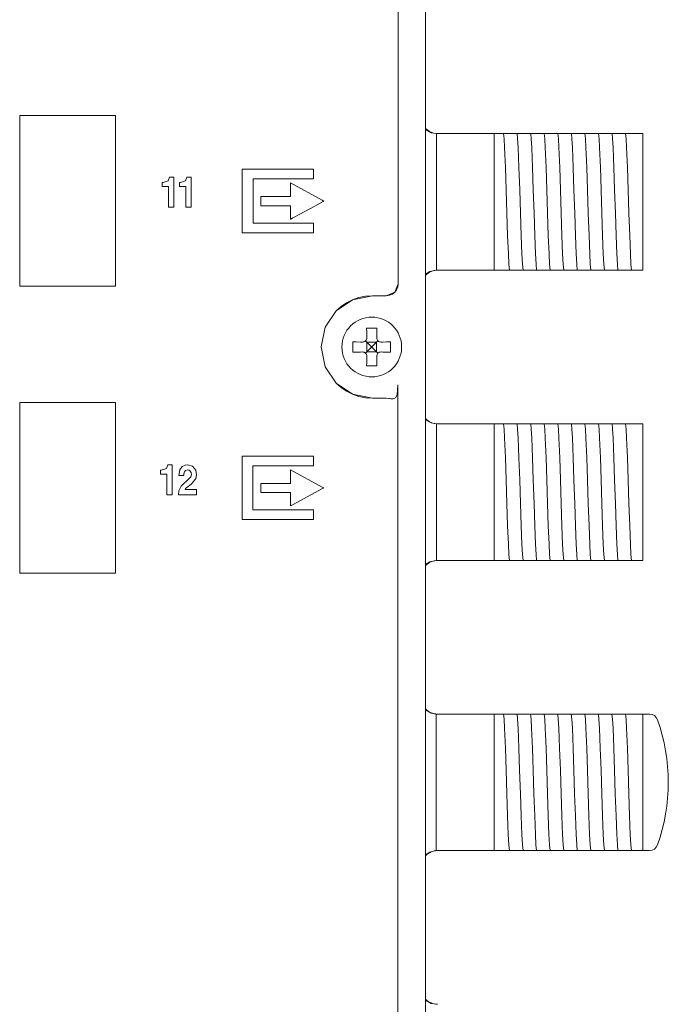
# Model space of a CAD drawing. Units: millimetres. Extents: x -175 to 175, y -108 to 108.
# Drawn here: x 137 to 175, y -11 to 47 of the extents above; entities that cross this region are included whole.
import ezdxf

# ---------------------------------------------------------------- set-up
doc = ezdxf.new("R2010")
doc.units = ezdxf.units.MM
doc.layers.add('Top$26', color=7, linetype='Continuous', true_color=0xffffff)

msp = doc.modelspace()

# ---------------------------------------------------------------- linework, layer by layer
at = {"layer": 'Top$26', "color": 7, "linetype": 'Continuous', "lineweight": 13}
for p, q in [((160.786, -76.148), (160.786, 67.785)), ((160.795, 40.793), (160.795, 49.202)), ((164.805, 40.498), (161.438, 40.498)), ((164.805, 40.498), (165.041, 40.498)), ((164.805, 32.498), (164.805, 40.498)), ((165.766, 40.498), (165.835, 40.498)), ((166.56, 40.498), (166.629, 40.498)), ((167.353, 40.498), (167.423, 40.498)), ((168.147, 40.498), (168.216, 40.498)), ((168.941, 40.498), (169.01, 40.498)), ((169.735, 40.498), (169.804, 40.498)), ((170.528, 40.498), (170.598, 40.498)), ((171.322, 40.498), (171.391, 40.498)), ((172.116, 40.498), (172.185, 40.498)), ((172.805, 40.498), (173.505, 40.498)), ((173.505, 40.498), (173.505, 32.498)), ((161.438, 32.498), (164.805, 32.498)), ((165.299, 32.498), (164.805, 32.498)), ((166.093, 32.498), (166.023, 32.498)), ((166.886, 32.498), (166.817, 32.498)), ((167.68, 32.498), (167.611, 32.498)), ((168.474, 32.498), (168.405, 32.498)), ((169.268, 32.498), (169.198, 32.498)), ((170.061, 32.498), (169.992, 32.498)), ((170.855, 32.498), (170.786, 32.498)), ((171.649, 32.498), (171.58, 32.498)), ((173.505, 32.498), (172.894, 32.498)), ((160.795, 23.793), (160.795, 32.202)), ((157.097, 28.288), (156.984, 28.29)), ((157.362, 28.278), (157.278, 28.361)), ((157.35, 28.656), (157.352, 28.542)), ((157.617, 28.023), (157.362, 28.278)), ((157.362, 28.278), (157.362, 27.718)), ((157.922, 28.278), (157.362, 28.278)), ((157.922, 28.278), (157.667, 28.023)), ((158.006, 28.361), (157.922, 28.278)), ((157.922, 28.278), (157.922, 27.718)), ((157.932, 28.542), (157.934, 28.656)), ((158.3, 28.29), (158.186, 28.288)), ((156.984, 27.705), (157.097, 27.707)), ((157.278, 27.634), (157.362, 27.718)), ((157.362, 27.718), (157.617, 27.973)), ((157.922, 27.718), (157.362, 27.718)), ((157.617, 27.973), (157.617, 28.023)), ((157.617, 28.023), (157.667, 28.023)), ((157.617, 27.973), (157.667, 27.973)), ((157.667, 27.973), (157.667, 28.023)), ((157.667, 27.973), (157.922, 27.718)), ((157.922, 27.718), (158.005, 27.634)), ((158.186, 27.707), (158.3, 27.705)), ((157.352, 27.453), (157.35, 27.34)), ((157.934, 27.34), (157.932, 27.453)), ((164.805, 23.498), (161.438, 23.498)), ((164.805, 23.498), (165.041, 23.498)), ((164.805, 15.498), (164.805, 23.498)), ((165.766, 23.498), (165.835, 23.498)), ((166.56, 23.498), (166.629, 23.498)), ((167.353, 23.498), (167.423, 23.498)), ((168.147, 23.498), (168.216, 23.498)), ((168.941, 23.498), (169.01, 23.498)), ((169.735, 23.498), (169.804, 23.498)), ((170.528, 23.498), (170.598, 23.498)), ((171.322, 23.498), (171.391, 23.498)), ((172.116, 23.498), (172.185, 23.498)), ((172.805, 23.498), (173.505, 23.498)), ((173.505, 23.498), (173.505, 15.498)), ((160.795, 6.788), (160.795, 15.202)), ((161.438, 15.498), (164.805, 15.498)), ((165.299, 15.498), (164.805, 15.498)), ((166.093, 15.498), (166.023, 15.498)), ((166.886, 15.498), (166.817, 15.498)), ((167.68, 15.498), (167.611, 15.498)), ((168.474, 15.498), (168.405, 15.498)), ((169.268, 15.498), (169.198, 15.498)), ((170.061, 15.498), (169.992, 15.498)), ((170.855, 15.498), (170.786, 15.498)), ((171.649, 15.498), (171.58, 15.498)), ((173.505, 15.498), (172.894, 15.498)), ((164.8, 6.498), (161.433, 6.498)), ((164.8, 6.498), (165.037, 6.498)), ((164.8, -1.502), (164.8, 6.498)), ((165.762, 6.498), (165.831, 6.498)), ((166.555, 6.498), (166.625, 6.498)), ((167.349, 6.498), (167.418, 6.498)), ((168.143, 6.498), (168.212, 6.498)), ((168.937, 6.498), (169.006, 6.498)), ((169.73, 6.498), (169.8, 6.498)), ((170.524, 6.498), (170.593, 6.498)), ((171.318, 6.498), (171.387, 6.498)), ((172.112, 6.498), (172.181, 6.498)), ((172.8, 6.498), (173.5, 6.498)), ((173.9, 6.498), (173.5, 6.498)), ((173.5, 6.498), (173.5, -1.502)), ((161.433, -1.502), (164.8, -1.502)), ((165.294, -1.502), (164.8, -1.502)), ((166.088, -1.502), (166.019, -1.502)), ((166.882, -1.502), (166.813, -1.502)), ((167.676, -1.502), (167.606, -1.502)), ((168.469, -1.502), (168.4, -1.502)), ((169.263, -1.502), (169.194, -1.502)), ((170.057, -1.502), (169.988, -1.502)), ((170.851, -1.502), (170.781, -1.502)), ((171.644, -1.502), (171.575, -1.502)), ((173.5, -1.502), (172.89, -1.502)), ((173.5, -1.502), (173.9, -1.502)), ((160.795, -10.209), (160.795, -1.793))]:
    msp.add_line(p, q, dxfattribs=at)
for points in [[(159.195, 48.897), (159.195, 45.309), (159.195, 41.864), (159.195, 38.701), (159.195, 35.963), (159.195, 34.018), (159.195, 32.607), (159.195, 31.936), (159.195, 31.702), (158.99, 31.208), (158.849, 31.098), (158.681, 31.027), (158.495, 31.002), (158.369, 31.002), (158.091, 31.002), (157.787, 31.002), (157.708, 31.002), (157.691, 31.002), (157.687, 31.002), (157.687, 31.002), (157.687, 31.002), (157.686, 31.002), (157.686, 31.002), (156.519, 30.767), (155.565, 30.124), (154.922, 29.17), (154.687, 28.003), (154.922, 26.835), (155.565, 25.881), (155.853, 25.627), (156.172, 25.412), (156.519, 25.238), (156.889, 25.109), (157.279, 25.029), (157.686, 25.002), (157.813, 25.002), (158.091, 25.002), (158.395, 25.002), (158.474, 25.002), (158.491, 25.002), (158.494, 25.002), (158.495, 25.002), (158.495, 25.002), (158.495, 25.002), (158.495, 25.002), (158.886, 24.961), (159.032, 25.012), (159.132, 25.203), (159.171, 25.476), (159.177, 25.641), (159.177, 25.723), (159.177, 25.76), (159.177, 25.778), (159.177, 25.785), (159.177, 25.788), (159.177, 25.79), (159.177, 25.791), (159.177, 25.791), (159.177, 25.791), (159.177, 25.791), (159.177, 25.791), (159.177, 25.791), (159.177, 25.79), (159.177, 25.787), (159.177, 25.778), (159.177, 25.748), (159.177, 25.656), (159.177, 25.366), (159.177, 24.471), (159.177, 23.293), (159.177, 21.789), (159.177, 19.612), (159.177, 17.065), (159.177, 14.198), (159.177, 9.945), (159.177, 5.329), (159.177, 0.47), (159.177, -4.509), (159.177, -9.578), (159.177, -14.52)], [(159.177, -14.347), (159.177, -9.488), (159.177, -4.509), (159.177, 0.246), (159.177, 4.895), (159.177, 9.334), (159.177, 13.458), (159.177, 16.407), (159.177, 19.046), (159.177, 21.323), (159.177, 23.187), (159.177, 24.407), (159.177, 25.261), (159.177, 25.686), (159.177, 25.771), (159.177, 25.787), (159.177, 25.79), (159.177, 25.791), (159.177, 25.791), (159.177, 25.791), (159.177, 25.791), (159.132, 25.203), (159.032, 25.012), (158.886, 24.961), (158.767, 24.97), (158.636, 24.991), (158.495, 25.002), (158.369, 25.002), (158.091, 25.002), (157.787, 25.002), (157.708, 25.002), (157.691, 25.002), (157.687, 25.002), (157.687, 25.002), (157.687, 25.002), (157.686, 25.002), (157.686, 25.002), (156.519, 25.238), (155.565, 25.881), (154.922, 26.835), (154.687, 28.003), (154.922, 29.17), (155.565, 30.124), (155.853, 30.377), (156.172, 30.593), (156.519, 30.767), (156.889, 30.895), (157.279, 30.975), (157.686, 31.002), (157.813, 31.002), (158.091, 31.002), (158.395, 31.002), (158.474, 31.002), (158.491, 31.002), (158.494, 31.002), (158.495, 31.002), (158.495, 31.002), (158.495, 31.002), (158.495, 31.002), (158.99, 31.208), (159.1, 31.349), (159.17, 31.517), (159.195, 31.702), (159.195, 31.92), (159.195, 32.545), (159.195, 33.536), (159.195, 34.85), (159.195, 36.446), (159.195, 38.281), (159.195, 41.548), (159.195, 45.141), (159.195, 48.897)], [(160.781, 40.742), (161.12, 40.55), (161.424, 40.498)], [(161.424, 32.498), (161.423, 33.582), (161.423, 35.002), (161.423, 37.067), (161.423, 39.024), (161.423, 39.841), (161.424, 40.498)], [(165.041, 40.498), (165.266, 40.498), (165.358, 40.498)], [(165.358, 40.498), (165.539, 40.498), (165.766, 40.498)], [(165.358, 40.498), (165.389, 40.196), (165.419, 39.678), (165.467, 38.505), (165.51, 37.209), (165.553, 35.832), (165.596, 34.53), (165.639, 33.453), (165.673, 32.846), (165.706, 32.498)], [(165.835, 40.498), (166.06, 40.498), (166.152, 40.498)], [(166.152, 40.498), (166.333, 40.498), (166.56, 40.498)], [(166.152, 40.498), (166.182, 40.196), (166.213, 39.678), (166.261, 38.505), (166.304, 37.209), (166.347, 35.832), (166.39, 34.53), (166.433, 33.453), (166.466, 32.846), (166.5, 32.498)], [(166.629, 40.498), (166.854, 40.498), (166.946, 40.498)], [(166.946, 40.498), (167.127, 40.498), (167.353, 40.498)], [(166.946, 40.498), (166.976, 40.196), (167.007, 39.678), (167.055, 38.505), (167.098, 37.209), (167.141, 35.832), (167.184, 34.53), (167.226, 33.453), (167.26, 32.846), (167.294, 32.498)], [(167.423, 40.498), (167.647, 40.498), (167.739, 40.498)], [(167.739, 40.498), (167.921, 40.498), (168.147, 40.498)], [(167.739, 40.498), (167.77, 40.196), (167.8, 39.678), (167.849, 38.506), (167.891, 37.209), (167.934, 35.832), (167.977, 34.53), (168.02, 33.454), (168.054, 32.846), (168.088, 32.498)], [(168.216, 40.498), (168.441, 40.498), (168.533, 40.498)], [(168.533, 40.498), (168.714, 40.498), (168.941, 40.498)], [(168.533, 40.498), (168.564, 40.196), (168.594, 39.678), (168.642, 38.506), (168.685, 37.21), (168.728, 35.832), (168.771, 34.53), (168.814, 33.453), (168.848, 32.846), (168.881, 32.498)], [(169.01, 40.498), (169.235, 40.498), (169.327, 40.498)], [(169.327, 40.498), (169.508, 40.498), (169.735, 40.498)], [(169.327, 40.498), (169.357, 40.196), (169.388, 39.678), (169.436, 38.505), (169.479, 37.209), (169.522, 35.832), (169.565, 34.53), (169.608, 33.453), (169.641, 32.846), (169.675, 32.498)], [(169.804, 40.498), (170.029, 40.498), (170.121, 40.498)], [(170.121, 40.498), (170.302, 40.498), (170.528, 40.498)], [(170.121, 40.498), (170.151, 40.196), (170.182, 39.678), (170.23, 38.505), (170.273, 37.209), (170.316, 35.832), (170.359, 34.53), (170.401, 33.453), (170.435, 32.846), (170.469, 32.498)], [(170.598, 40.498), (170.822, 40.498), (170.914, 40.498)], [(170.914, 40.498), (171.096, 40.498), (171.322, 40.498)], [(170.914, 40.498), (170.945, 40.196), (170.975, 39.678), (171.024, 38.505), (171.066, 37.209), (171.109, 35.832), (171.152, 34.53), (171.195, 33.453), (171.229, 32.846), (171.263, 32.498)], [(171.391, 40.498), (171.616, 40.498), (171.708, 40.498)], [(171.708, 40.498), (171.889, 40.498), (172.116, 40.498)], [(171.708, 40.498), (171.739, 40.196), (171.769, 39.678), (171.817, 38.506), (171.86, 37.21), (171.903, 35.832), (171.946, 34.53), (171.989, 33.454), (172.023, 32.846), (172.056, 32.498)], [(172.185, 40.498), (172.41, 40.498), (172.502, 40.498)], [(172.502, 40.498), (172.585, 40.498), (172.673, 40.498)], [(172.502, 40.498), (172.532, 40.196), (172.563, 39.678), (172.611, 38.506), (172.654, 37.21), (172.697, 35.832), (172.74, 34.53), (172.783, 33.453), (172.816, 32.846), (172.85, 32.498)], [(172.673, 40.498), (172.753, 40.498), (172.805, 40.498)], [(145.382, 37.636), (145.404, 37.636), (145.426, 37.636), (145.725, 37.738), (145.808, 37.939), (145.808, 37.939), (145.808, 37.939), (146.044, 37.939), (146.059, 37.939), (146.06, 37.939), (146.06, 37.935), (146.06, 37.924), (146.06, 37.864), (146.06, 37.064), (146.06, 36.264), (146.06, 36.204), (146.06, 36.193), (146.06, 36.188), (146.059, 36.188), (146.04, 36.188), (145.871, 36.188), (145.762, 36.188), (145.753, 36.188), (145.753, 36.188), (145.753, 36.904), (145.753, 37.393), (145.742, 37.394), (145.59, 37.394), (145.386, 37.394), (145.382, 37.394), (145.382, 37.394), (145.382, 37.432), (145.382, 37.559), (145.382, 37.63), (145.382, 37.635), (145.382, 37.636), (145.382, 37.636), (145.382, 37.636)], [(146.394, 37.636), (146.416, 37.636), (146.438, 37.636), (146.738, 37.738), (146.82, 37.939), (146.82, 37.939), (146.82, 37.939), (147.056, 37.939), (147.072, 37.939), (147.073, 37.939), (147.073, 37.935), (147.073, 37.924), (147.073, 37.864), (147.073, 37.064), (147.073, 36.264), (147.073, 36.204), (147.073, 36.193), (147.073, 36.188), (147.071, 36.188), (147.052, 36.188), (146.883, 36.188), (146.775, 36.188), (146.766, 36.188), (146.765, 36.188), (146.765, 36.904), (146.765, 37.393), (146.754, 37.394), (146.602, 37.394), (146.399, 37.394), (146.394, 37.394), (146.394, 37.394), (146.394, 37.432), (146.394, 37.559), (146.394, 37.63), (146.394, 37.635), (146.394, 37.636), (146.394, 37.636), (146.394, 37.636)], [(161.424, 32.498), (161.043, 32.417), (160.785, 32.257)], [(165.706, 32.498), (165.525, 32.498), (165.299, 32.498)], [(166.023, 32.498), (165.799, 32.498), (165.706, 32.498)], [(166.5, 32.498), (166.319, 32.498), (166.093, 32.498)], [(166.817, 32.498), (166.592, 32.498), (166.5, 32.498)], [(167.294, 32.498), (167.113, 32.498), (166.886, 32.498)], [(167.611, 32.498), (167.386, 32.498), (167.294, 32.498)], [(168.088, 32.498), (167.907, 32.498), (167.68, 32.498)], [(168.405, 32.498), (168.18, 32.498), (168.088, 32.498)], [(168.881, 32.498), (168.7, 32.498), (168.474, 32.498)], [(169.198, 32.498), (168.973, 32.498), (168.881, 32.498)], [(169.675, 32.498), (169.494, 32.498), (169.268, 32.498)], [(169.992, 32.498), (169.767, 32.498), (169.675, 32.498)], [(170.469, 32.498), (170.288, 32.498), (170.061, 32.498)], [(170.786, 32.498), (170.561, 32.498), (170.469, 32.498)], [(171.263, 32.498), (171.081, 32.498), (170.855, 32.498)], [(171.58, 32.498), (171.355, 32.498), (171.263, 32.498)], [(172.056, 32.498), (171.875, 32.498), (171.649, 32.498)], [(172.347, 32.498), (172.147, 32.498), (172.056, 32.498)], [(172.693, 32.498), (172.508, 32.498), (172.347, 32.498)], [(172.85, 32.498), (172.773, 32.498), (172.693, 32.498)], [(172.894, 32.498), (172.867, 32.498), (172.85, 32.498)], [(157.342, 29.098), (157.346, 28.855), (157.35, 28.656)], [(157.942, 29.098), (157.605, 29.098), (157.342, 29.098)], [(157.934, 28.656), (157.939, 28.907), (157.942, 29.098)], [(156.542, 28.298), (156.542, 27.96), (156.542, 27.698)], [(156.984, 28.29), (156.732, 28.294), (156.542, 28.298)], [(158.742, 28.298), (158.499, 28.293), (158.3, 28.29)], [(158.742, 27.698), (158.742, 28.035), (158.742, 28.298)], [(156.542, 27.698), (156.784, 27.702), (156.984, 27.705)], [(158.3, 27.705), (158.552, 27.701), (158.742, 27.698)], [(157.35, 27.34), (157.345, 27.088), (157.342, 26.898)], [(157.942, 26.898), (157.938, 27.14), (157.934, 27.34)], [(157.342, 26.898), (157.679, 26.898), (157.942, 26.898)], [(160.781, 23.742), (161.12, 23.55), (161.424, 23.498)], [(161.424, 15.498), (161.423, 16.582), (161.423, 18.002), (161.423, 20.067), (161.423, 22.024), (161.423, 22.841), (161.424, 23.498)], [(165.041, 23.498), (165.266, 23.498), (165.358, 23.498)], [(165.358, 23.498), (165.539, 23.498), (165.766, 23.498)], [(165.358, 23.498), (165.389, 23.196), (165.419, 22.678), (165.467, 21.505), (165.51, 20.209), (165.553, 18.832), (165.596, 17.53), (165.639, 16.453), (165.673, 15.846), (165.706, 15.498)], [(165.835, 23.498), (166.06, 23.498), (166.152, 23.498)], [(166.152, 23.498), (166.333, 23.498), (166.56, 23.498)], [(166.152, 23.498), (166.182, 23.196), (166.213, 22.678), (166.261, 21.505), (166.304, 20.209), (166.347, 18.832), (166.39, 17.53), (166.433, 16.453), (166.466, 15.846), (166.5, 15.498)], [(166.629, 23.498), (166.854, 23.498), (166.946, 23.498)], [(166.946, 23.498), (167.127, 23.498), (167.353, 23.498)], [(166.946, 23.498), (166.976, 23.196), (167.007, 22.678), (167.055, 21.505), (167.098, 20.209), (167.141, 18.832), (167.184, 17.53), (167.226, 16.453), (167.26, 15.846), (167.294, 15.498)], [(167.423, 23.498), (167.647, 23.498), (167.739, 23.498)], [(167.739, 23.498), (167.921, 23.498), (168.147, 23.498)], [(167.739, 23.498), (167.77, 23.196), (167.8, 22.678), (167.849, 21.506), (167.891, 20.209), (167.934, 18.832), (167.977, 17.53), (168.02, 16.454), (168.054, 15.846), (168.088, 15.498)], [(168.216, 23.498), (168.441, 23.498), (168.533, 23.498)], [(168.533, 23.498), (168.714, 23.498), (168.941, 23.498)], [(168.533, 23.498), (168.564, 23.196), (168.594, 22.678), (168.642, 21.506), (168.685, 20.21), (168.728, 18.832), (168.771, 17.53), (168.814, 16.453), (168.848, 15.846), (168.881, 15.498)], [(169.01, 23.498), (169.235, 23.498), (169.327, 23.498)], [(169.327, 23.498), (169.508, 23.498), (169.735, 23.498)], [(169.327, 23.498), (169.357, 23.196), (169.388, 22.678), (169.436, 21.505), (169.479, 20.209), (169.522, 18.832), (169.565, 17.53), (169.608, 16.453), (169.641, 15.846), (169.675, 15.498)], [(169.804, 23.498), (170.029, 23.498), (170.121, 23.498)], [(170.121, 23.498), (170.302, 23.498), (170.528, 23.498)], [(170.121, 23.498), (170.151, 23.196), (170.182, 22.678), (170.23, 21.505), (170.273, 20.209), (170.316, 18.832), (170.359, 17.53), (170.401, 16.453), (170.435, 15.846), (170.469, 15.498)], [(170.598, 23.498), (170.822, 23.498), (170.914, 23.498)], [(170.914, 23.498), (171.096, 23.498), (171.322, 23.498)], [(170.914, 23.498), (170.945, 23.196), (170.975, 22.678), (171.024, 21.505), (171.066, 20.209), (171.109, 18.832), (171.152, 17.53), (171.195, 16.453), (171.229, 15.846), (171.263, 15.498)], [(171.391, 23.498), (171.616, 23.498), (171.708, 23.498)], [(171.708, 23.498), (171.889, 23.498), (172.116, 23.498)], [(171.708, 23.498), (171.739, 23.196), (171.769, 22.678), (171.817, 21.506), (171.86, 20.21), (171.903, 18.832), (171.946, 17.53), (171.989, 16.454), (172.023, 15.846), (172.056, 15.498)], [(172.185, 23.498), (172.41, 23.498), (172.502, 23.498)], [(172.502, 23.498), (172.585, 23.498), (172.673, 23.498)], [(172.502, 23.498), (172.532, 23.196), (172.563, 22.678), (172.611, 21.506), (172.654, 20.21), (172.697, 18.832), (172.74, 17.53), (172.783, 16.453), (172.816, 15.846), (172.85, 15.498)], [(172.673, 23.498), (172.753, 23.498), (172.805, 23.498)], [(145.275, 20.79), (145.297, 20.79), (145.319, 20.79), (145.619, 20.892), (145.701, 21.093), (145.701, 21.093), (145.701, 21.093), (145.937, 21.093), (145.953, 21.093), (145.954, 21.093), (145.954, 21.089), (145.954, 21.078), (145.954, 21.018), (145.954, 20.218), (145.954, 19.418), (145.954, 19.358), (145.954, 19.347), (145.954, 19.343), (145.953, 19.343), (145.934, 19.343), (145.764, 19.343), (145.656, 19.343), (145.647, 19.343), (145.646, 19.343), (145.646, 20.058), (145.646, 20.547), (145.635, 20.548), (145.484, 20.548), (145.28, 20.548), (145.275, 20.548), (145.275, 20.548), (145.275, 20.586), (145.275, 20.713), (145.275, 20.784), (145.275, 20.789), (145.275, 20.79), (145.275, 20.79), (145.275, 20.79)], [(161.424, 15.498), (161.043, 15.417), (160.785, 15.257)], [(165.706, 15.498), (165.525, 15.498), (165.299, 15.498)], [(166.023, 15.498), (165.799, 15.498), (165.706, 15.498)], [(166.5, 15.498), (166.319, 15.498), (166.093, 15.498)], [(166.817, 15.498), (166.592, 15.498), (166.5, 15.498)], [(167.294, 15.498), (167.113, 15.498), (166.886, 15.498)], [(167.611, 15.498), (167.386, 15.498), (167.294, 15.498)], [(168.088, 15.498), (167.907, 15.498), (167.68, 15.498)], [(168.405, 15.498), (168.18, 15.498), (168.088, 15.498)], [(168.881, 15.498), (168.7, 15.498), (168.474, 15.498)], [(169.198, 15.498), (168.973, 15.498), (168.881, 15.498)], [(169.675, 15.498), (169.494, 15.498), (169.268, 15.498)], [(169.992, 15.498), (169.767, 15.498), (169.675, 15.498)], [(170.469, 15.498), (170.288, 15.498), (170.061, 15.498)], [(170.786, 15.498), (170.561, 15.498), (170.469, 15.498)], [(171.263, 15.498), (171.081, 15.498), (170.855, 15.498)], [(171.58, 15.498), (171.355, 15.498), (171.263, 15.498)], [(172.056, 15.498), (171.875, 15.498), (171.649, 15.498)], [(172.347, 15.498), (172.147, 15.498), (172.056, 15.498)], [(172.693, 15.498), (172.508, 15.498), (172.347, 15.498)], [(172.85, 15.498), (172.773, 15.498), (172.693, 15.498)], [(172.894, 15.498), (172.867, 15.498), (172.85, 15.498)], [(160.781, 6.738), (161.117, 6.549), (161.419, 6.498)], [(161.419, -1.502), (161.418, -0.418), (161.418, 1.002), (161.419, 3.067), (161.418, 5.024), (161.419, 5.841), (161.419, 6.498)], [(165.037, 6.498), (165.262, 6.498), (165.354, 6.498)], [(165.354, 6.498), (165.535, 6.498), (165.762, 6.498)], [(165.354, 6.498), (165.384, 6.196), (165.415, 5.678), (165.463, 4.505), (165.506, 3.209), (165.549, 1.832), (165.592, 0.53), (165.634, -0.547), (165.668, -1.154), (165.702, -1.502)], [(165.831, 6.498), (166.056, 6.498), (166.147, 6.498)], [(166.147, 6.498), (166.328, 6.498), (166.555, 6.498)], [(166.147, 6.498), (166.178, 6.196), (166.209, 5.678), (166.257, 4.505), (166.3, 3.209), (166.342, 1.832), (166.385, 0.53), (166.428, -0.547), (166.462, -1.154), (166.496, -1.502)], [(166.625, 6.498), (166.849, 6.498), (166.941, 6.498)], [(166.941, 6.498), (167.122, 6.498), (167.349, 6.498)], [(166.941, 6.498), (166.972, 6.196), (167.002, 5.678), (167.05, 4.505), (167.093, 3.209), (167.136, 1.832), (167.179, 0.53), (167.222, -0.547), (167.256, -1.154), (167.289, -1.502)], [(167.418, 6.498), (167.643, 6.498), (167.735, 6.498)], [(167.735, 6.498), (167.916, 6.498), (168.143, 6.498)], [(167.735, 6.498), (167.765, 6.196), (167.796, 5.678), (167.844, 4.506), (167.887, 3.209), (167.93, 1.832), (167.973, 0.53), (168.016, -0.546), (168.049, -1.154), (168.083, -1.502)], [(168.212, 6.498), (168.437, 6.498), (168.529, 6.498)], [(168.529, 6.498), (168.71, 6.498), (168.937, 6.498)], [(168.529, 6.498), (168.559, 6.196), (168.59, 5.678), (168.638, 4.506), (168.681, 3.21), (168.724, 1.832), (168.767, 0.53), (168.809, -0.547), (168.843, -1.154), (168.877, -1.502)], [(169.006, 6.498), (169.231, 6.498), (169.322, 6.498)], [(169.322, 6.498), (169.503, 6.498), (169.73, 6.498)], [(169.322, 6.498), (169.353, 6.196), (169.384, 5.678), (169.432, 4.505), (169.475, 3.209), (169.517, 1.832), (169.56, 0.53), (169.603, -0.547), (169.637, -1.154), (169.671, -1.502)], [(169.8, 6.498), (170.024, 6.498), (170.116, 6.498)], [(170.116, 6.498), (170.297, 6.498), (170.524, 6.498)], [(170.116, 6.498), (170.147, 6.196), (170.177, 5.678), (170.225, 4.505), (170.268, 3.209), (170.311, 1.832), (170.354, 0.53), (170.397, -0.547), (170.431, -1.154), (170.464, -1.502)], [(170.593, 6.498), (170.818, 6.498), (170.91, 6.498)], [(170.91, 6.498), (171.091, 6.498), (171.318, 6.498)], [(170.91, 6.498), (170.94, 6.196), (170.971, 5.678), (171.019, 4.505), (171.062, 3.209), (171.105, 1.832), (171.148, 0.53), (171.191, -0.547), (171.224, -1.154), (171.258, -1.502)], [(171.387, 6.498), (171.612, 6.498), (171.704, 6.498)], [(171.704, 6.498), (171.885, 6.498), (172.112, 6.498)], [(171.704, 6.498), (171.734, 6.196), (171.765, 5.678), (171.813, 4.506), (171.856, 3.21), (171.899, 1.832), (171.942, 0.53), (171.984, -0.546), (172.018, -1.154), (172.052, -1.502)], [(172.181, 6.498), (172.406, 6.498), (172.497, 6.498)], [(172.497, 6.498), (172.581, 6.498), (172.669, 6.498)], [(172.497, 6.498), (172.528, 6.196), (172.559, 5.678), (172.607, 4.506), (172.65, 3.21), (172.692, 1.832), (172.735, 0.53), (172.778, -0.547), (172.812, -1.154), (172.846, -1.502)], [(172.669, 6.498), (172.748, 6.498), (172.8, 6.498)], [(161.419, -1.502), (161.042, -1.582), (160.785, -1.739)], [(165.702, -1.502), (165.521, -1.502), (165.294, -1.502)], [(166.019, -1.502), (165.794, -1.502), (165.702, -1.502)], [(166.496, -1.502), (166.315, -1.502), (166.088, -1.502)], [(166.813, -1.502), (166.588, -1.502), (166.496, -1.502)], [(167.289, -1.502), (167.108, -1.502), (166.882, -1.502)], [(167.606, -1.502), (167.382, -1.502), (167.289, -1.502)], [(168.083, -1.502), (167.902, -1.502), (167.676, -1.502)], [(168.4, -1.502), (168.175, -1.502), (168.083, -1.502)], [(168.877, -1.502), (168.696, -1.502), (168.469, -1.502)], [(169.194, -1.502), (168.969, -1.502), (168.877, -1.502)], [(169.671, -1.502), (169.49, -1.502), (169.263, -1.502)], [(169.988, -1.502), (169.763, -1.502), (169.671, -1.502)], [(170.464, -1.502), (170.283, -1.502), (170.057, -1.502)], [(170.781, -1.502), (170.557, -1.502), (170.464, -1.502)], [(171.258, -1.502), (171.077, -1.502), (170.851, -1.502)], [(171.575, -1.502), (171.35, -1.502), (171.258, -1.502)], [(172.052, -1.502), (171.871, -1.502), (171.644, -1.502)], [(172.343, -1.502), (172.142, -1.502), (172.052, -1.502)], [(172.688, -1.502), (172.504, -1.502), (172.343, -1.502)], [(172.846, -1.502), (172.769, -1.502), (172.688, -1.502)], [(172.89, -1.502), (172.862, -1.502), (172.846, -1.502)], [(160.781, -10.262), (161.117, -10.451), (161.419, -10.502)]]:
    msp.add_lwpolyline(points, dxfattribs=at)
for points in [[(137.035, 41.556), (137.035, 32.781), (137.035, 31.685), (137.035, 31.593), (137.035, 31.559), (137.035, 31.556), (137.042, 31.556), (137.051, 31.556), (137.066, 31.556), (137.272, 31.556), (138.734, 31.556), (140.918, 31.556), (141.204, 31.556), (141.49, 31.556), (141.776, 31.556), (142.062, 31.556), (142.348, 31.556), (142.634, 31.556), (142.634, 31.556), (142.634, 40.331), (142.634, 41.427), (142.634, 41.519), (142.634, 41.553), (142.634, 41.556), (142.626, 41.556), (142.618, 41.556), (142.602, 41.556), (142.397, 41.556), (140.934, 41.556), (137.035, 41.556)], [(150.059, 34.691), (153.674, 34.691), (153.975, 34.691), (154.201, 34.691), (154.23, 34.691), (154.23, 34.737), (154.23, 35.189), (154.23, 35.258), (154.223, 35.258), (154.148, 35.258), (152.541, 35.258), (150.935, 35.258), (150.801, 35.258), (150.7, 35.258), (150.694, 35.258), (150.694, 35.26), (150.694, 35.285), (150.694, 35.553), (150.694, 37.695), (150.694, 37.829), (150.694, 37.84), (150.694, 37.843), (150.695, 37.843), (150.708, 37.843), (150.725, 37.843), (151.26, 37.843), (154.117, 37.843), (154.217, 37.843), (154.23, 37.843), (154.23, 37.843), (154.23, 37.846), (154.23, 37.863), (154.23, 38.264), (154.23, 38.34), (154.23, 38.409), (154.224, 38.409), (154.174, 38.409), (153.572, 38.409), (152.768, 38.409), (150.358, 38.409), (150.207, 38.409), (150.059, 38.409), (150.059, 38.407), (150.059, 38.306), (150.059, 37.905), (150.059, 34.691)], [(152.893, 37.608), (154.743, 36.593), (154.829, 36.545), (154.831, 36.545), (154.825, 36.541), (154.803, 36.53), (154.765, 36.509), (154.301, 36.257), (153.477, 35.809), (153.013, 35.558), (152.897, 35.495), (152.893, 35.492), (152.893, 35.492), (152.893, 35.498), (152.893, 35.531), (152.893, 35.765), (152.893, 36.078), (152.893, 36.234), (152.893, 36.254), (152.893, 36.263), (152.893, 36.268), (152.893, 36.272), (152.891, 36.272), (152.774, 36.272), (151.836, 36.272), (151.485, 36.272), (151.309, 36.272), (151.177, 36.272), (151.157, 36.272), (151.157, 36.274), (151.157, 36.296), (151.157, 36.53), (151.157, 36.794), (151.157, 36.805), (151.157, 36.805), (151.19, 36.805), (151.234, 36.805), (152.289, 36.805), (152.816, 36.805), (152.882, 36.805), (152.893, 36.805), (152.893, 36.817), (152.893, 36.905), (152.893, 37.608)], [(137.035, 24.756), (137.035, 15.982), (137.035, 14.885), (137.035, 14.794), (137.035, 14.759), (137.035, 14.757), (137.051, 14.757), (137.066, 14.757), (137.272, 14.757), (138.734, 14.757), (140.918, 14.757), (141.879, 14.757), (142.068, 14.757), (142.256, 14.757), (142.445, 14.757), (142.634, 14.757), (142.634, 14.757), (142.634, 23.531), (142.634, 24.628), (142.634, 24.719), (142.634, 24.754), (142.634, 24.755), (142.634, 24.756), (142.633, 24.756), (142.631, 24.756), (142.626, 24.756), (142.618, 24.756), (142.602, 24.756), (142.397, 24.756), (140.934, 24.756), (137.035, 24.756)], [(150.055, 17.892), (153.67, 17.892), (153.971, 17.892), (154.197, 17.892), (154.226, 17.892), (154.226, 17.938), (154.226, 18.39), (154.226, 18.458), (154.219, 18.458), (154.144, 18.458), (152.537, 18.458), (150.931, 18.458), (150.797, 18.458), (150.696, 18.458), (150.69, 18.458), (150.69, 18.461), (150.69, 18.486), (150.69, 18.753), (150.69, 20.895), (150.69, 21.029), (150.69, 21.04), (150.69, 21.043), (150.692, 21.043), (150.705, 21.043), (150.721, 21.043), (151.257, 21.043), (154.113, 21.043), (154.213, 21.043), (154.226, 21.043), (154.226, 21.043), (154.226, 21.047), (154.226, 21.064), (154.226, 21.465), (154.226, 21.541), (154.226, 21.609), (154.22, 21.609), (154.17, 21.609), (153.567, 21.609), (152.764, 21.609), (150.354, 21.609), (150.203, 21.609), (150.055, 21.609), (150.055, 21.607), (150.055, 21.506), (150.055, 21.105), (150.055, 17.892)], [(146.344, 20.474), (146.404, 20.811), (146.547, 20.997), (146.716, 21.077), (146.854, 21.093), (147.155, 21.012), (147.348, 20.777), (147.389, 20.513), (147.345, 20.299), (147.122, 20.017), (147.065, 19.971), (146.824, 19.778), (146.749, 19.702), (146.727, 19.672), (146.72, 19.659), (146.717, 19.653), (146.716, 19.65), (146.716, 19.649), (146.716, 19.649), (146.715, 19.649), (146.715, 19.648), (146.715, 19.648), (146.715, 19.648), (146.715, 19.648), (146.715, 19.648), (146.715, 19.648), (146.716, 19.648), (146.716, 19.648), (146.717, 19.648), (146.72, 19.648), (146.729, 19.648), (146.756, 19.648), (146.832, 19.648), (147.026, 19.648), (147.348, 19.648), (147.389, 19.648), (147.392, 19.648), (147.392, 19.648), (147.392, 19.648), (147.392, 19.646), (147.392, 19.635), (147.392, 19.496), (147.392, 19.356), (147.392, 19.345), (147.392, 19.343), (147.392, 19.343), (147.391, 19.343), (147.388, 19.343), (147.322, 19.343), (147.067, 19.343), (146.736, 19.343), (146.36, 19.343), (146.329, 19.343), (146.327, 19.343), (146.327, 19.343), (146.327, 19.343), (146.327, 19.343), (146.327, 19.343), (146.327, 19.343), (146.327, 19.343), (146.357, 19.58), (146.491, 19.842), (146.689, 20.038), (146.787, 20.118), (147.048, 20.392), (147.082, 20.535), (147.07, 20.641), (147.001, 20.754), (146.942, 20.789), (146.867, 20.802), (146.741, 20.769), (146.675, 20.686), (146.647, 20.566), (146.644, 20.513), (146.643, 20.491), (146.643, 20.481), (146.643, 20.477), (146.643, 20.476), (146.643, 20.475), (146.643, 20.474), (146.643, 20.474), (146.643, 20.474), (146.643, 20.474), (146.643, 20.474), (146.643, 20.474), (146.643, 20.474), (146.643, 20.474), (146.643, 20.474), (146.643, 20.474), (146.642, 20.474), (146.641, 20.474), (146.637, 20.474), (146.623, 20.474), (146.586, 20.474), (146.494, 20.474), (146.357, 20.474), (146.345, 20.474), (146.344, 20.474), (146.344, 20.474), (146.344, 20.474)], [(152.889, 20.808), (154.74, 19.794), (154.826, 19.746), (154.828, 19.745), (154.823, 19.742), (154.801, 19.73), (154.762, 19.709), (154.299, 19.457), (153.475, 19.01), (153.011, 18.758), (152.895, 18.695), (152.889, 18.692), (152.889, 18.693), (152.889, 18.696), (152.889, 18.729), (152.889, 18.963), (152.889, 19.276), (152.889, 19.452), (152.889, 19.466), (152.889, 19.472), (152.889, 19.472), (152.884, 19.472), (152.851, 19.472), (152.773, 19.472), (151.836, 19.472), (151.484, 19.472), (151.308, 19.472), (151.22, 19.472), (151.154, 19.472), (151.154, 19.473), (151.154, 19.495), (151.154, 19.729), (151.154, 19.993), (151.154, 20.004), (151.154, 20.006), (151.163, 20.006), (151.229, 20.006), (152.284, 20.006), (152.812, 20.006), (152.856, 20.006), (152.889, 20.006), (152.889, 20.016), (152.889, 20.104), (152.889, 20.808)]]:
    msp.add_lwpolyline(points, close=True, dxfattribs=at)
msp.add_circle((157.642, 27.998), 1.75, dxfattribs=at)
for centre, radius, start, end in [((157.102, 28.538), 0.25, 269, 1), ((158.182, 28.538), 0.25, 179, 271), ((157.102, 27.457), 0.25, 359, 91), ((158.182, 27.457), 0.25, 89, 181), ((173.9, 5.998), 0.5, 19.47122, 90), ((164, 2.498), 11, 340.52878, 19.47122), ((173.9, -1.002), 0.5, 270, 340.52878)]:
    msp.add_arc(centre, radius, start, end, dxfattribs=at)
at = {"layer": 'Top$26', "color": 7, "linetype": 'Continuous', "lineweight": 13, "extrusion": (0, 0, -1)}
for centre, end_param in [((161.505, 41.498), 2.372933), ((161.505, 24.498), 2.372933), ((161.5, 7.498), 2.366429), ((161.5, -9.502), 2.366429)]:
    msp.add_ellipse(centre, major_axis=(1, 0), ratio=0.999657, start_param=1.570796, end_param=end_param, dxfattribs=at)
at = {"layer": 'Top$26', "color": 7, "linetype": 'Continuous', "lineweight": 13}
for centre, end_param in [((161.505, 31.498), 2.372933), ((161.505, 14.498), 2.372933), ((161.5, -2.502), 2.366429)]:
    msp.add_ellipse(centre, major_axis=(1, 0), ratio=0.999657, start_param=1.570796, end_param=end_param, dxfattribs=at)

doc.saveas('drawing.dxf')
